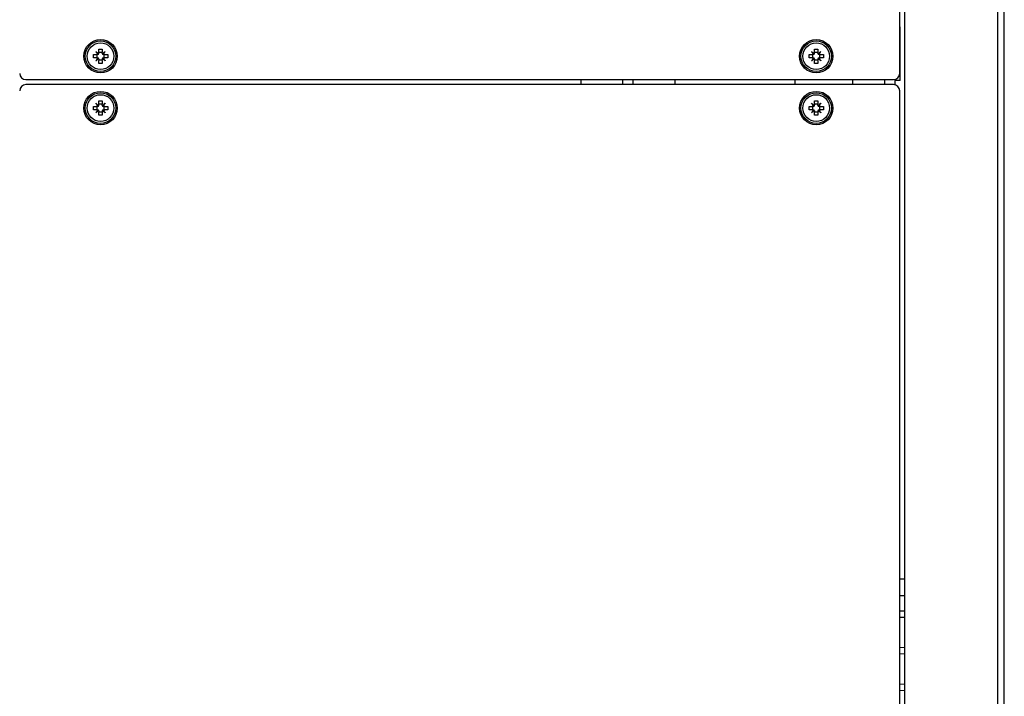
# Model space of a CAD drawing. Units: inches. Extents: x -38.2 to 42.5, y -0.6 to 79.1.
# Drawn here: x -27.7 to -15.9, y 9.7 to 17.8 of the extents above; entities that cross this region are included whole.
import ezdxf

# ---------------------------------------------------------------- set-up
doc = ezdxf.new("R2010")
doc.units = ezdxf.units.IN
doc.header["$LTSCALE"] = 1.21
doc.header["$MEASUREMENT"] = 0
doc.layers.get('0').update_dxf_attribs({"linetype": 'CONTINUOUS'})

msp = doc.modelspace()

# ---------------------------------------------------------------- linework, layer by layer
for p, q in [((-17.113, 2.643), (-17.113, 31.285)), ((-16.002, 2.725), (-16.002, 31.285)), ((-15.924, 2.705), (-15.924, 31.283)), ((-17.174, 17.14), (-17.174, 30.799)), ((-17.174, 17.685), (-17.171, 17.685)), ((-17.171, 17.055), (-17.171, 17.685)), ((-26.823, 17.365), (-26.787, 17.365)), ((-26.787, 17.325), (-26.823, 17.325)), ((-26.766, 17.373), (-26.794, 17.402)), ((-26.772, 17.365), (-26.782, 17.365)), ((-26.782, 17.365), (-26.782, 17.325)), ((-26.772, 17.325), (-26.782, 17.325)), ((-26.757, 17.395), (-26.757, 17.431)), ((-26.717, 17.39), (-26.757, 17.39)), ((-26.757, 17.38), (-26.757, 17.39)), ((-26.717, 17.431), (-26.717, 17.395)), ((-26.717, 17.38), (-26.717, 17.39)), ((-26.709, 17.373), (-26.68, 17.402)), ((-26.702, 17.365), (-26.692, 17.365)), ((-26.702, 17.325), (-26.692, 17.325)), ((-26.692, 17.325), (-26.692, 17.365)), ((-26.687, 17.365), (-26.651, 17.365)), ((-26.651, 17.325), (-26.687, 17.325)), ((-18.26, 17.365), (-18.224, 17.365)), ((-18.224, 17.325), (-18.26, 17.325)), ((-18.203, 17.373), (-18.231, 17.402)), ((-18.209, 17.365), (-18.219, 17.365)), ((-18.219, 17.365), (-18.219, 17.325)), ((-18.209, 17.325), (-18.219, 17.325)), ((-18.194, 17.395), (-18.194, 17.431)), ((-18.154, 17.39), (-18.194, 17.39)), ((-18.194, 17.38), (-18.194, 17.39)), ((-18.154, 17.431), (-18.154, 17.395)), ((-18.154, 17.38), (-18.154, 17.39)), ((-18.146, 17.373), (-18.117, 17.402)), ((-18.139, 17.365), (-18.129, 17.365)), ((-18.139, 17.325), (-18.129, 17.325)), ((-18.129, 17.325), (-18.129, 17.365)), ((-18.124, 17.365), (-18.088, 17.365)), ((-18.088, 17.325), (-18.124, 17.325)), ((-26.766, 17.317), (-26.794, 17.288)), ((-26.757, 17.31), (-26.757, 17.3)), ((-26.757, 17.3), (-26.717, 17.3)), ((-26.757, 17.259), (-26.757, 17.295)), ((-26.717, 17.31), (-26.717, 17.3)), ((-26.717, 17.295), (-26.717, 17.259)), ((-26.709, 17.317), (-26.68, 17.288)), ((-18.203, 17.317), (-18.231, 17.288)), ((-18.194, 17.31), (-18.194, 17.3)), ((-18.194, 17.3), (-18.154, 17.3)), ((-18.194, 17.259), (-18.194, 17.295)), ((-18.154, 17.31), (-18.154, 17.3)), ((-18.154, 17.295), (-18.154, 17.259)), ((-18.146, 17.317), (-18.117, 17.288)), ((-17.171, 17.13), (-17.174, 17.13)), ((-27.629, 17.065), (-17.249, 17.065)), ((-17.249, 17.005), (-27.629, 17.005)), ((-20.989, 17.065), (-20.989, 17.005)), ((-20.489, 17.005), (-20.489, 17.065)), ((-20.363, 17.005), (-20.363, 17.065)), ((-19.863, 17.005), (-19.863, 17.065)), ((-18.426, 17.005), (-18.426, 17.065)), ((-17.734, 17.005), (-17.734, 17.065)), ((-17.354, 17.005), (-17.354, 17.065)), ((-17.231, 17.005), (-17.231, 17.068)), ((-17.171, 17.055), (-17.231, 17.055)), ((-17.174, 2.89), (-17.174, 16.93)), ((-26.823, 16.745), (-26.787, 16.745)), ((-26.766, 16.753), (-26.794, 16.782)), ((-26.772, 16.745), (-26.782, 16.745)), ((-26.782, 16.745), (-26.782, 16.705)), ((-26.757, 16.775), (-26.757, 16.811)), ((-26.717, 16.77), (-26.757, 16.77)), ((-26.757, 16.76), (-26.757, 16.77)), ((-26.717, 16.811), (-26.717, 16.775)), ((-26.717, 16.76), (-26.717, 16.77)), ((-26.709, 16.753), (-26.68, 16.782)), ((-26.702, 16.745), (-26.692, 16.745)), ((-26.692, 16.705), (-26.692, 16.745)), ((-26.687, 16.745), (-26.651, 16.745)), ((-18.26, 16.745), (-18.224, 16.745)), ((-18.203, 16.753), (-18.231, 16.782)), ((-18.209, 16.745), (-18.219, 16.745)), ((-18.219, 16.745), (-18.219, 16.705)), ((-18.194, 16.775), (-18.194, 16.811)), ((-18.154, 16.77), (-18.194, 16.77)), ((-18.194, 16.76), (-18.194, 16.77)), ((-18.154, 16.811), (-18.154, 16.775)), ((-18.154, 16.76), (-18.154, 16.77)), ((-18.146, 16.753), (-18.117, 16.782)), ((-18.139, 16.745), (-18.129, 16.745)), ((-18.129, 16.705), (-18.129, 16.745)), ((-18.124, 16.745), (-18.088, 16.745)), ((-26.787, 16.705), (-26.823, 16.705)), ((-26.766, 16.697), (-26.794, 16.668)), ((-26.772, 16.705), (-26.782, 16.705)), ((-26.757, 16.69), (-26.757, 16.68)), ((-26.757, 16.68), (-26.717, 16.68)), ((-26.757, 16.639), (-26.757, 16.675)), ((-26.717, 16.69), (-26.717, 16.68)), ((-26.717, 16.675), (-26.717, 16.639)), ((-26.709, 16.697), (-26.68, 16.668)), ((-26.702, 16.705), (-26.692, 16.705)), ((-26.651, 16.705), (-26.687, 16.705)), ((-18.224, 16.705), (-18.26, 16.705)), ((-18.203, 16.697), (-18.231, 16.668)), ((-18.209, 16.705), (-18.219, 16.705)), ((-18.194, 16.69), (-18.194, 16.68)), ((-18.194, 16.68), (-18.154, 16.68)), ((-18.194, 16.639), (-18.194, 16.675)), ((-18.154, 16.69), (-18.154, 16.68)), ((-18.154, 16.675), (-18.154, 16.639)), ((-18.146, 16.697), (-18.117, 16.668)), ((-18.139, 16.705), (-18.129, 16.705)), ((-18.088, 16.705), (-18.124, 16.705)), ((-17.113, 11.089), (-17.174, 11.089)), ((-17.113, 10.89), (-17.174, 10.89)), ((-17.113, 10.708), (-17.174, 10.71)), ((-17.174, 10.636), (-17.113, 10.638)), ((-17.113, 10.27), (-17.174, 10.272)), ((-17.174, 10.198), (-17.113, 10.2)), ((-17.113, 9.832), (-17.174, 9.834)), ((-17.174, 9.76), (-17.113, 9.762))]:
    msp.add_line(p, q)
for centre, radius in [((-26.737, 17.345), 0.2), ((-26.737, 17.345), 0.183), ((-26.737, 17.345), 0.16), ((-18.174, 17.345), 0.2), ((-18.174, 17.345), 0.183), ((-18.174, 17.345), 0.16), ((-26.737, 16.725), 0.2), ((-26.737, 16.725), 0.183), ((-26.737, 16.725), 0.16), ((-18.174, 16.725), 0.2), ((-18.174, 16.725), 0.183), ((-18.174, 16.725), 0.16)]:
    msp.add_circle(centre, radius)
for centre, radius, start, end in [((-17.291, 17.685), 0.12, 0, 6.5342), ((-26.772, 17.38), 0.015, 270, 0), ((-26.772, 17.31), 0.015, 0, 90), ((-26.702, 17.38), 0.015, 180, 270), ((-26.702, 17.31), 0.015, 90, 180), ((-18.209, 17.38), 0.015, 270, 0), ((-18.209, 17.31), 0.015, 0, 90), ((-18.139, 17.38), 0.015, 180, 270), ((-18.139, 17.31), 0.015, 90, 180), ((-27.629, 17.14), 0.075, 180, 270), ((-17.249, 17.14), 0.075, 270, 0), ((-27.629, 16.93), 0.075, 90, 180), ((-17.249, 16.93), 0.075, 0, 90), ((-26.772, 16.76), 0.015, 270, 0), ((-26.702, 16.76), 0.015, 180, 270), ((-18.209, 16.76), 0.015, 270, 0), ((-18.139, 16.76), 0.015, 180, 270), ((-26.772, 16.69), 0.015, 0, 90), ((-26.702, 16.69), 0.015, 90, 180), ((-18.209, 16.69), 0.015, 0, 90), ((-18.139, 16.69), 0.015, 90, 180)]:
    msp.add_arc(centre, radius, start, end)
for points, knots in [([(-26.823, 17.325), (-26.823, 17.329), (-26.823, 17.338), (-26.823, 17.352), (-26.823, 17.361), (-26.823, 17.365)], [0, 0, 0, 0, 0.01355534, 0.02704681, 0.04060215, 0.04060215, 0.04060215, 0.04060215]), ([(-26.794, 17.402), (-26.791, 17.399), (-26.784, 17.393), (-26.773, 17.385), (-26.767, 17.379), (-26.764, 17.377)], [0, 0, 0, 0, 0.01429459, 0.02756967, 0.03994154, 0.03994154, 0.03994154, 0.03994154]), ([(-26.769, 17.372), (-26.771, 17.374), (-26.775, 17.379), (-26.781, 17.386), (-26.788, 17.394), (-26.792, 17.399), (-26.794, 17.402)], [0, 0, 0, 0, 0.0090143, 0.01863349, 0.02892043, 0.03994159, 0.03994159, 0.03994159, 0.03994159]), ([(-26.794, 17.288), (-26.791, 17.291), (-26.786, 17.299), (-26.777, 17.309), (-26.771, 17.315), (-26.769, 17.318)], [0, 0, 0, 0, 0.01429458, 0.02756966, 0.03994154, 0.03994154, 0.03994154, 0.03994154]), ([(-26.769, 17.372), (-26.77, 17.371), (-26.772, 17.369), (-26.775, 17.368), (-26.779, 17.366), (-26.783, 17.366), (-26.786, 17.365), (-26.787, 17.365)], [0, 0, 0, 0, 0.00362078, 0.00732954, 0.01118001, 0.0152422, 0.01954533, 0.01954533, 0.01954533, 0.01954533]), ([(-26.787, 17.325), (-26.786, 17.325), (-26.783, 17.324), (-26.779, 17.324), (-26.775, 17.322), (-26.772, 17.321), (-26.77, 17.319), (-26.769, 17.318)], [0, 0, 0, 0, 0.00430064, 0.00836179, 0.01221361, 0.01592387, 0.01954533, 0.01954533, 0.01954533, 0.01954533]), ([(-26.766, 17.373), (-26.766, 17.373), (-26.767, 17.373), (-26.768, 17.372), (-26.768, 17.372), (-26.769, 17.372)], [0, 0, 0, 0, 0.001213339, 0.002452179, 0.003717528, 0.003717528, 0.003717528, 0.003717528]), ([(-26.769, 17.318), (-26.768, 17.318), (-26.768, 17.318), (-26.767, 17.317), (-26.766, 17.317), (-26.766, 17.317)], [0, 0, 0, 0, 0.001265604, 0.002504444, 0.003717528, 0.003717528, 0.003717528, 0.003717528]), ([(-26.764, 17.377), (-26.764, 17.376), (-26.764, 17.376), (-26.765, 17.374), (-26.765, 17.374), (-26.766, 17.373)], [0, 0, 0, 0, 0.001265605, 0.002504445, 0.003717528, 0.003717528, 0.003717528, 0.003717528]), ([(-26.757, 17.395), (-26.757, 17.393), (-26.758, 17.39), (-26.759, 17.386), (-26.76, 17.383), (-26.762, 17.38), (-26.763, 17.378), (-26.764, 17.377)], [0, 0, 0, 0, 0.00446573, 0.00861985, 0.01247724, 0.01608841, 0.0195451, 0.0195451, 0.0195451, 0.0195451]), ([(-26.757, 17.431), (-26.754, 17.431), (-26.747, 17.431), (-26.741, 17.431), (-26.737, 17.431)], [0, 0, 0, 0, 0.0100731, 0.02030113, 0.02030113, 0.02030113, 0.02030113]), ([(-26.737, 17.431), (-26.734, 17.431), (-26.727, 17.431), (-26.72, 17.431), (-26.717, 17.431)], [0, 0, 0, 0, 0.01025587, 0.02030113, 0.02030113, 0.02030113, 0.02030113]), ([(-26.711, 17.377), (-26.711, 17.378), (-26.713, 17.38), (-26.714, 17.383), (-26.716, 17.386), (-26.717, 17.39), (-26.717, 17.393), (-26.717, 17.395)], [0, 0, 0, 0, 0.00346831, 0.00708476, 0.01094123, 0.01508978, 0.01954511, 0.01954511, 0.01954511, 0.01954511]), ([(-26.711, 17.377), (-26.708, 17.379), (-26.703, 17.383), (-26.696, 17.389), (-26.688, 17.395), (-26.683, 17.4), (-26.68, 17.402)], [0, 0, 0, 0, 0.00901383, 0.01863277, 0.02891981, 0.03994159, 0.03994159, 0.03994159, 0.03994159]), ([(-26.709, 17.373), (-26.709, 17.374), (-26.709, 17.374), (-26.71, 17.376), (-26.71, 17.376), (-26.711, 17.377)], [0, 0, 0, 0, 0.001213329, 0.002452168, 0.003717528, 0.003717528, 0.003717528, 0.003717528]), ([(-26.705, 17.372), (-26.706, 17.372), (-26.707, 17.372), (-26.708, 17.373), (-26.708, 17.373), (-26.709, 17.373)], [0, 0, 0, 0, 0.001265616, 0.002504455, 0.003717529, 0.003717529, 0.003717529, 0.003717529]), ([(-26.709, 17.317), (-26.708, 17.317), (-26.708, 17.317), (-26.707, 17.318), (-26.706, 17.318), (-26.705, 17.318)], [0, 0, 0, 0, 0.001213338, 0.002452177, 0.003717528, 0.003717528, 0.003717528, 0.003717528]), ([(-26.68, 17.402), (-26.683, 17.399), (-26.689, 17.391), (-26.697, 17.381), (-26.703, 17.375), (-26.705, 17.372)], [0, 0, 0, 0, 0.01429529, 0.02757029, 0.03994154, 0.03994154, 0.03994154, 0.03994154]), ([(-26.687, 17.365), (-26.689, 17.365), (-26.692, 17.366), (-26.696, 17.366), (-26.699, 17.368), (-26.702, 17.369), (-26.704, 17.371), (-26.705, 17.372)], [0, 0, 0, 0, 0.00430064, 0.00836179, 0.01221361, 0.01592387, 0.01954533, 0.01954533, 0.01954533, 0.01954533]), ([(-26.705, 17.318), (-26.704, 17.319), (-26.702, 17.321), (-26.699, 17.322), (-26.696, 17.324), (-26.692, 17.324), (-26.689, 17.325), (-26.687, 17.325)], [0, 0, 0, 0, 0.00362078, 0.00732954, 0.01118001, 0.0152422, 0.01954533, 0.01954533, 0.01954533, 0.01954533]), ([(-26.705, 17.318), (-26.703, 17.316), (-26.699, 17.311), (-26.693, 17.304), (-26.687, 17.296), (-26.682, 17.291), (-26.68, 17.288)], [0, 0, 0, 0, 0.0090143, 0.01863349, 0.02892043, 0.03994159, 0.03994159, 0.03994159, 0.03994159]), ([(-26.651, 17.365), (-26.651, 17.361), (-26.651, 17.352), (-26.651, 17.338), (-26.651, 17.329), (-26.651, 17.325)], [0, 0, 0, 0, 0.01355534, 0.02704681, 0.04060215, 0.04060215, 0.04060215, 0.04060215]), ([(-18.26, 17.325), (-18.26, 17.329), (-18.26, 17.338), (-18.26, 17.352), (-18.26, 17.361), (-18.26, 17.365)], [0, 0, 0, 0, 0.01355534, 0.02704681, 0.04060215, 0.04060215, 0.04060215, 0.04060215]), ([(-18.231, 17.402), (-18.228, 17.399), (-18.221, 17.393), (-18.21, 17.385), (-18.204, 17.379), (-18.201, 17.377)], [0, 0, 0, 0, 0.01429459, 0.02756967, 0.03994154, 0.03994154, 0.03994154, 0.03994154]), ([(-18.206, 17.372), (-18.208, 17.374), (-18.212, 17.379), (-18.218, 17.386), (-18.225, 17.394), (-18.229, 17.399), (-18.231, 17.402)], [0, 0, 0, 0, 0.0090143, 0.01863349, 0.02892043, 0.03994159, 0.03994159, 0.03994159, 0.03994159]), ([(-18.231, 17.288), (-18.228, 17.291), (-18.223, 17.299), (-18.214, 17.309), (-18.208, 17.315), (-18.206, 17.318)], [0, 0, 0, 0, 0.01429458, 0.02756966, 0.03994154, 0.03994154, 0.03994154, 0.03994154]), ([(-18.206, 17.372), (-18.207, 17.371), (-18.209, 17.369), (-18.212, 17.368), (-18.216, 17.366), (-18.22, 17.366), (-18.223, 17.365), (-18.224, 17.365)], [0, 0, 0, 0, 0.00362078, 0.00732954, 0.01118001, 0.0152422, 0.01954533, 0.01954533, 0.01954533, 0.01954533]), ([(-18.224, 17.325), (-18.223, 17.325), (-18.22, 17.324), (-18.216, 17.324), (-18.212, 17.322), (-18.209, 17.321), (-18.207, 17.319), (-18.206, 17.318)], [0, 0, 0, 0, 0.00430064, 0.00836179, 0.01221361, 0.01592387, 0.01954533, 0.01954533, 0.01954533, 0.01954533]), ([(-18.203, 17.373), (-18.203, 17.373), (-18.204, 17.373), (-18.205, 17.372), (-18.205, 17.372), (-18.206, 17.372)], [0, 0, 0, 0, 0.001213339, 0.002452179, 0.003717528, 0.003717528, 0.003717528, 0.003717528]), ([(-18.206, 17.318), (-18.205, 17.318), (-18.205, 17.318), (-18.204, 17.317), (-18.203, 17.317), (-18.203, 17.317)], [0, 0, 0, 0, 0.001265604, 0.002504444, 0.003717528, 0.003717528, 0.003717528, 0.003717528]), ([(-18.201, 17.377), (-18.201, 17.376), (-18.201, 17.376), (-18.202, 17.374), (-18.202, 17.374), (-18.203, 17.373)], [0, 0, 0, 0, 0.001265605, 0.002504445, 0.003717528, 0.003717528, 0.003717528, 0.003717528]), ([(-18.194, 17.395), (-18.194, 17.393), (-18.195, 17.39), (-18.196, 17.386), (-18.197, 17.383), (-18.199, 17.38), (-18.2, 17.378), (-18.201, 17.377)], [0, 0, 0, 0, 0.00446573, 0.00861985, 0.01247724, 0.01608841, 0.0195451, 0.0195451, 0.0195451, 0.0195451]), ([(-18.194, 17.431), (-18.191, 17.431), (-18.184, 17.431), (-18.178, 17.431), (-18.174, 17.431)], [0, 0, 0, 0, 0.0100731, 0.02030113, 0.02030113, 0.02030113, 0.02030113]), ([(-18.174, 17.431), (-18.171, 17.431), (-18.164, 17.431), (-18.157, 17.431), (-18.154, 17.431)], [0, 0, 0, 0, 0.01025587, 0.02030113, 0.02030113, 0.02030113, 0.02030113]), ([(-18.148, 17.377), (-18.148, 17.378), (-18.15, 17.38), (-18.151, 17.383), (-18.153, 17.386), (-18.154, 17.39), (-18.154, 17.393), (-18.154, 17.395)], [0, 0, 0, 0, 0.00346831, 0.00708476, 0.01094123, 0.01508978, 0.01954511, 0.01954511, 0.01954511, 0.01954511]), ([(-18.148, 17.377), (-18.145, 17.379), (-18.14, 17.383), (-18.133, 17.389), (-18.125, 17.395), (-18.12, 17.4), (-18.117, 17.402)], [0, 0, 0, 0, 0.00901383, 0.01863277, 0.02891981, 0.03994159, 0.03994159, 0.03994159, 0.03994159]), ([(-18.146, 17.373), (-18.146, 17.374), (-18.146, 17.374), (-18.147, 17.376), (-18.147, 17.376), (-18.148, 17.377)], [0, 0, 0, 0, 0.001213329, 0.002452168, 0.003717528, 0.003717528, 0.003717528, 0.003717528]), ([(-18.142, 17.372), (-18.143, 17.372), (-18.144, 17.372), (-18.145, 17.373), (-18.145, 17.373), (-18.146, 17.373)], [0, 0, 0, 0, 0.001265616, 0.002504455, 0.003717529, 0.003717529, 0.003717529, 0.003717529]), ([(-18.146, 17.317), (-18.145, 17.317), (-18.145, 17.317), (-18.144, 17.318), (-18.143, 17.318), (-18.142, 17.318)], [0, 0, 0, 0, 0.001213338, 0.002452177, 0.003717528, 0.003717528, 0.003717528, 0.003717528]), ([(-18.117, 17.402), (-18.12, 17.399), (-18.126, 17.391), (-18.134, 17.381), (-18.14, 17.375), (-18.142, 17.372)], [0, 0, 0, 0, 0.01429529, 0.02757029, 0.03994154, 0.03994154, 0.03994154, 0.03994154]), ([(-18.124, 17.365), (-18.126, 17.365), (-18.129, 17.366), (-18.133, 17.366), (-18.136, 17.368), (-18.139, 17.369), (-18.141, 17.371), (-18.142, 17.372)], [0, 0, 0, 0, 0.00430064, 0.00836179, 0.01221361, 0.01592387, 0.01954533, 0.01954533, 0.01954533, 0.01954533]), ([(-18.142, 17.318), (-18.141, 17.319), (-18.139, 17.321), (-18.136, 17.322), (-18.133, 17.324), (-18.129, 17.324), (-18.126, 17.325), (-18.124, 17.325)], [0, 0, 0, 0, 0.00362078, 0.00732954, 0.01118001, 0.0152422, 0.01954533, 0.01954533, 0.01954533, 0.01954533]), ([(-18.142, 17.318), (-18.14, 17.316), (-18.136, 17.311), (-18.13, 17.304), (-18.124, 17.296), (-18.119, 17.291), (-18.117, 17.288)], [0, 0, 0, 0, 0.0090143, 0.01863349, 0.02892043, 0.03994159, 0.03994159, 0.03994159, 0.03994159]), ([(-18.088, 17.365), (-18.088, 17.361), (-18.088, 17.352), (-18.088, 17.338), (-18.088, 17.329), (-18.088, 17.325)], [0, 0, 0, 0, 0.01355534, 0.02704681, 0.04060215, 0.04060215, 0.04060215, 0.04060215]), ([(-26.764, 17.313), (-26.766, 17.311), (-26.771, 17.307), (-26.778, 17.301), (-26.786, 17.295), (-26.792, 17.29), (-26.794, 17.288)], [0, 0, 0, 0, 0.0090143, 0.0186335, 0.02892043, 0.03994159, 0.03994159, 0.03994159, 0.03994159]), ([(-26.766, 17.317), (-26.765, 17.316), (-26.765, 17.316), (-26.764, 17.314), (-26.764, 17.314), (-26.764, 17.313)], [0, 0, 0, 0, 0.001213338, 0.002452178, 0.003717528, 0.003717528, 0.003717528, 0.003717528]), ([(-26.764, 17.313), (-26.763, 17.312), (-26.762, 17.31), (-26.76, 17.307), (-26.759, 17.304), (-26.758, 17.3), (-26.757, 17.297), (-26.757, 17.295)], [0, 0, 0, 0, 0.00346831, 0.00708476, 0.01094124, 0.01508978, 0.01954511, 0.01954511, 0.01954511, 0.01954511]), ([(-26.737, 17.259), (-26.741, 17.259), (-26.747, 17.259), (-26.754, 17.259), (-26.757, 17.259)], [0, 0, 0, 0, 0.01025587, 0.02030113, 0.02030113, 0.02030113, 0.02030113]), ([(-26.717, 17.259), (-26.72, 17.259), (-26.727, 17.259), (-26.734, 17.259), (-26.737, 17.259)], [0, 0, 0, 0, 0.0100731, 0.02030113, 0.02030113, 0.02030113, 0.02030113]), ([(-26.717, 17.295), (-26.717, 17.297), (-26.717, 17.3), (-26.716, 17.304), (-26.714, 17.307), (-26.713, 17.31), (-26.711, 17.312), (-26.711, 17.313)], [0, 0, 0, 0, 0.00446573, 0.00861985, 0.01247724, 0.01608841, 0.0195451, 0.0195451, 0.0195451, 0.0195451]), ([(-26.711, 17.313), (-26.71, 17.314), (-26.71, 17.314), (-26.709, 17.316), (-26.709, 17.316), (-26.709, 17.317)], [0, 0, 0, 0, 0.001265604, 0.002504444, 0.003717528, 0.003717528, 0.003717528, 0.003717528]), ([(-26.68, 17.288), (-26.684, 17.291), (-26.691, 17.297), (-26.701, 17.305), (-26.707, 17.311), (-26.711, 17.313)], [0, 0, 0, 0, 0.01429459, 0.02756967, 0.03994154, 0.03994154, 0.03994154, 0.03994154]), ([(-18.201, 17.313), (-18.203, 17.311), (-18.208, 17.307), (-18.215, 17.301), (-18.223, 17.295), (-18.229, 17.29), (-18.231, 17.288)], [0, 0, 0, 0, 0.0090143, 0.0186335, 0.02892043, 0.03994159, 0.03994159, 0.03994159, 0.03994159]), ([(-18.203, 17.317), (-18.202, 17.316), (-18.202, 17.316), (-18.201, 17.314), (-18.201, 17.314), (-18.201, 17.313)], [0, 0, 0, 0, 0.001213338, 0.002452178, 0.003717528, 0.003717528, 0.003717528, 0.003717528]), ([(-18.201, 17.313), (-18.2, 17.312), (-18.199, 17.31), (-18.197, 17.307), (-18.196, 17.304), (-18.195, 17.3), (-18.194, 17.297), (-18.194, 17.295)], [0, 0, 0, 0, 0.00346831, 0.00708476, 0.01094124, 0.01508978, 0.01954511, 0.01954511, 0.01954511, 0.01954511]), ([(-18.174, 17.259), (-18.178, 17.259), (-18.184, 17.259), (-18.191, 17.259), (-18.194, 17.259)], [0, 0, 0, 0, 0.01025587, 0.02030113, 0.02030113, 0.02030113, 0.02030113]), ([(-18.154, 17.259), (-18.157, 17.259), (-18.164, 17.259), (-18.171, 17.259), (-18.174, 17.259)], [0, 0, 0, 0, 0.0100731, 0.02030113, 0.02030113, 0.02030113, 0.02030113]), ([(-18.154, 17.295), (-18.154, 17.297), (-18.154, 17.3), (-18.153, 17.304), (-18.151, 17.307), (-18.15, 17.31), (-18.148, 17.312), (-18.148, 17.313)], [0, 0, 0, 0, 0.00446573, 0.00861985, 0.01247724, 0.01608841, 0.0195451, 0.0195451, 0.0195451, 0.0195451]), ([(-18.148, 17.313), (-18.147, 17.314), (-18.147, 17.314), (-18.146, 17.316), (-18.146, 17.316), (-18.146, 17.317)], [0, 0, 0, 0, 0.001265604, 0.002504444, 0.003717528, 0.003717528, 0.003717528, 0.003717528]), ([(-18.117, 17.288), (-18.121, 17.291), (-18.128, 17.297), (-18.138, 17.305), (-18.144, 17.311), (-18.148, 17.313)], [0, 0, 0, 0, 0.01429459, 0.02756967, 0.03994154, 0.03994154, 0.03994154, 0.03994154]), ([(-26.823, 16.705), (-26.823, 16.709), (-26.823, 16.718), (-26.823, 16.732), (-26.823, 16.741), (-26.823, 16.745)], [0, 0, 0, 0, 0.01355534, 0.02704681, 0.04060215, 0.04060215, 0.04060215, 0.04060215]), ([(-26.794, 16.782), (-26.791, 16.779), (-26.784, 16.773), (-26.773, 16.765), (-26.767, 16.759), (-26.764, 16.757)], [0, 0, 0, 0, 0.01429459, 0.02756967, 0.03994154, 0.03994154, 0.03994154, 0.03994154]), ([(-26.769, 16.752), (-26.771, 16.754), (-26.775, 16.759), (-26.781, 16.766), (-26.788, 16.774), (-26.792, 16.779), (-26.794, 16.782)], [0, 0, 0, 0, 0.0090143, 0.01863349, 0.02892043, 0.03994159, 0.03994159, 0.03994159, 0.03994159]), ([(-26.769, 16.752), (-26.77, 16.751), (-26.772, 16.749), (-26.775, 16.748), (-26.779, 16.746), (-26.783, 16.746), (-26.786, 16.745), (-26.787, 16.745)], [0, 0, 0, 0, 0.00362078, 0.00732954, 0.01118001, 0.0152422, 0.01954533, 0.01954533, 0.01954533, 0.01954533]), ([(-26.766, 16.753), (-26.766, 16.753), (-26.767, 16.753), (-26.768, 16.752), (-26.768, 16.752), (-26.769, 16.752)], [0, 0, 0, 0, 0.001213339, 0.002452179, 0.003717528, 0.003717528, 0.003717528, 0.003717528]), ([(-26.764, 16.757), (-26.764, 16.756), (-26.764, 16.756), (-26.765, 16.754), (-26.765, 16.754), (-26.766, 16.753)], [0, 0, 0, 0, 0.001265605, 0.002504445, 0.003717528, 0.003717528, 0.003717528, 0.003717528]), ([(-26.757, 16.775), (-26.757, 16.773), (-26.758, 16.77), (-26.759, 16.766), (-26.76, 16.763), (-26.762, 16.76), (-26.763, 16.758), (-26.764, 16.757)], [0, 0, 0, 0, 0.00446573, 0.00861985, 0.01247724, 0.01608841, 0.0195451, 0.0195451, 0.0195451, 0.0195451]), ([(-26.757, 16.811), (-26.754, 16.811), (-26.747, 16.811), (-26.741, 16.811), (-26.737, 16.811)], [0, 0, 0, 0, 0.0100731, 0.02030113, 0.02030113, 0.02030113, 0.02030113]), ([(-26.737, 16.811), (-26.734, 16.811), (-26.727, 16.811), (-26.72, 16.811), (-26.717, 16.811)], [0, 0, 0, 0, 0.01025587, 0.02030113, 0.02030113, 0.02030113, 0.02030113]), ([(-26.711, 16.757), (-26.711, 16.758), (-26.713, 16.76), (-26.714, 16.763), (-26.716, 16.766), (-26.717, 16.77), (-26.717, 16.773), (-26.717, 16.775)], [0, 0, 0, 0, 0.00346831, 0.00708476, 0.01094123, 0.01508978, 0.01954511, 0.01954511, 0.01954511, 0.01954511]), ([(-26.711, 16.757), (-26.708, 16.759), (-26.703, 16.763), (-26.696, 16.769), (-26.688, 16.775), (-26.683, 16.78), (-26.68, 16.782)], [0, 0, 0, 0, 0.00901383, 0.01863277, 0.02891981, 0.03994159, 0.03994159, 0.03994159, 0.03994159]), ([(-26.709, 16.753), (-26.709, 16.754), (-26.709, 16.754), (-26.71, 16.756), (-26.71, 16.756), (-26.711, 16.757)], [0, 0, 0, 0, 0.001213329, 0.002452168, 0.003717528, 0.003717528, 0.003717528, 0.003717528]), ([(-26.705, 16.752), (-26.706, 16.752), (-26.707, 16.752), (-26.708, 16.753), (-26.708, 16.753), (-26.709, 16.753)], [0, 0, 0, 0, 0.001265616, 0.002504455, 0.003717529, 0.003717529, 0.003717529, 0.003717529]), ([(-26.68, 16.782), (-26.683, 16.779), (-26.689, 16.771), (-26.697, 16.761), (-26.703, 16.755), (-26.705, 16.752)], [0, 0, 0, 0, 0.01429529, 0.02757029, 0.03994154, 0.03994154, 0.03994154, 0.03994154]), ([(-26.687, 16.745), (-26.689, 16.745), (-26.692, 16.746), (-26.696, 16.746), (-26.699, 16.748), (-26.702, 16.749), (-26.704, 16.751), (-26.705, 16.752)], [0, 0, 0, 0, 0.00430064, 0.00836179, 0.01221361, 0.01592387, 0.01954533, 0.01954533, 0.01954533, 0.01954533]), ([(-26.651, 16.745), (-26.651, 16.741), (-26.651, 16.732), (-26.651, 16.718), (-26.651, 16.709), (-26.651, 16.705)], [0, 0, 0, 0, 0.01355534, 0.02704681, 0.04060215, 0.04060215, 0.04060215, 0.04060215]), ([(-18.26, 16.705), (-18.26, 16.709), (-18.26, 16.718), (-18.26, 16.732), (-18.26, 16.741), (-18.26, 16.745)], [0, 0, 0, 0, 0.01355534, 0.02704681, 0.04060215, 0.04060215, 0.04060215, 0.04060215]), ([(-18.231, 16.782), (-18.228, 16.779), (-18.221, 16.773), (-18.21, 16.765), (-18.204, 16.759), (-18.201, 16.757)], [0, 0, 0, 0, 0.01429459, 0.02756967, 0.03994154, 0.03994154, 0.03994154, 0.03994154]), ([(-18.206, 16.752), (-18.208, 16.754), (-18.212, 16.759), (-18.218, 16.766), (-18.225, 16.774), (-18.229, 16.779), (-18.231, 16.782)], [0, 0, 0, 0, 0.0090143, 0.01863349, 0.02892043, 0.03994159, 0.03994159, 0.03994159, 0.03994159]), ([(-18.206, 16.752), (-18.207, 16.751), (-18.209, 16.749), (-18.212, 16.748), (-18.216, 16.746), (-18.22, 16.746), (-18.223, 16.745), (-18.224, 16.745)], [0, 0, 0, 0, 0.00362078, 0.00732954, 0.01118001, 0.0152422, 0.01954533, 0.01954533, 0.01954533, 0.01954533]), ([(-18.203, 16.753), (-18.203, 16.753), (-18.204, 16.753), (-18.205, 16.752), (-18.205, 16.752), (-18.206, 16.752)], [0, 0, 0, 0, 0.001213339, 0.002452179, 0.003717528, 0.003717528, 0.003717528, 0.003717528]), ([(-18.201, 16.757), (-18.201, 16.756), (-18.201, 16.756), (-18.202, 16.754), (-18.202, 16.754), (-18.203, 16.753)], [0, 0, 0, 0, 0.001265605, 0.002504445, 0.003717528, 0.003717528, 0.003717528, 0.003717528]), ([(-18.194, 16.775), (-18.194, 16.773), (-18.195, 16.77), (-18.196, 16.766), (-18.197, 16.763), (-18.199, 16.76), (-18.2, 16.758), (-18.201, 16.757)], [0, 0, 0, 0, 0.00446573, 0.00861985, 0.01247724, 0.01608841, 0.0195451, 0.0195451, 0.0195451, 0.0195451]), ([(-18.194, 16.811), (-18.191, 16.811), (-18.184, 16.811), (-18.178, 16.811), (-18.174, 16.811)], [0, 0, 0, 0, 0.0100731, 0.02030113, 0.02030113, 0.02030113, 0.02030113]), ([(-18.174, 16.811), (-18.171, 16.811), (-18.164, 16.811), (-18.157, 16.811), (-18.154, 16.811)], [0, 0, 0, 0, 0.01025587, 0.02030113, 0.02030113, 0.02030113, 0.02030113]), ([(-18.148, 16.757), (-18.148, 16.758), (-18.15, 16.76), (-18.151, 16.763), (-18.153, 16.766), (-18.154, 16.77), (-18.154, 16.773), (-18.154, 16.775)], [0, 0, 0, 0, 0.00346831, 0.00708476, 0.01094123, 0.01508978, 0.01954511, 0.01954511, 0.01954511, 0.01954511]), ([(-18.148, 16.757), (-18.145, 16.759), (-18.14, 16.763), (-18.133, 16.769), (-18.125, 16.775), (-18.12, 16.78), (-18.117, 16.782)], [0, 0, 0, 0, 0.00901383, 0.01863277, 0.02891981, 0.03994159, 0.03994159, 0.03994159, 0.03994159]), ([(-18.146, 16.753), (-18.146, 16.754), (-18.146, 16.754), (-18.147, 16.756), (-18.147, 16.756), (-18.148, 16.757)], [0, 0, 0, 0, 0.001213329, 0.002452168, 0.003717528, 0.003717528, 0.003717528, 0.003717528]), ([(-18.142, 16.752), (-18.143, 16.752), (-18.144, 16.752), (-18.145, 16.753), (-18.145, 16.753), (-18.146, 16.753)], [0, 0, 0, 0, 0.001265616, 0.002504455, 0.003717529, 0.003717529, 0.003717529, 0.003717529]), ([(-18.117, 16.782), (-18.12, 16.779), (-18.126, 16.771), (-18.134, 16.761), (-18.14, 16.755), (-18.142, 16.752)], [0, 0, 0, 0, 0.01429529, 0.02757029, 0.03994154, 0.03994154, 0.03994154, 0.03994154]), ([(-18.124, 16.745), (-18.126, 16.745), (-18.129, 16.746), (-18.133, 16.746), (-18.136, 16.748), (-18.139, 16.749), (-18.141, 16.751), (-18.142, 16.752)], [0, 0, 0, 0, 0.00430064, 0.00836179, 0.01221361, 0.01592387, 0.01954533, 0.01954533, 0.01954533, 0.01954533]), ([(-18.088, 16.745), (-18.088, 16.741), (-18.088, 16.732), (-18.088, 16.718), (-18.088, 16.709), (-18.088, 16.705)], [0, 0, 0, 0, 0.01355534, 0.02704681, 0.04060215, 0.04060215, 0.04060215, 0.04060215]), ([(-26.794, 16.668), (-26.791, 16.671), (-26.786, 16.679), (-26.777, 16.689), (-26.771, 16.695), (-26.769, 16.698)], [0, 0, 0, 0, 0.01429458, 0.02756966, 0.03994154, 0.03994154, 0.03994154, 0.03994154]), ([(-26.764, 16.693), (-26.766, 16.691), (-26.771, 16.687), (-26.778, 16.681), (-26.786, 16.675), (-26.792, 16.67), (-26.794, 16.668)], [0, 0, 0, 0, 0.0090143, 0.0186335, 0.02892043, 0.03994159, 0.03994159, 0.03994159, 0.03994159]), ([(-26.787, 16.705), (-26.786, 16.705), (-26.783, 16.704), (-26.779, 16.704), (-26.775, 16.702), (-26.772, 16.701), (-26.77, 16.699), (-26.769, 16.698)], [0, 0, 0, 0, 0.00430064, 0.00836179, 0.01221361, 0.01592387, 0.01954533, 0.01954533, 0.01954533, 0.01954533]), ([(-26.769, 16.698), (-26.768, 16.698), (-26.768, 16.698), (-26.767, 16.697), (-26.766, 16.697), (-26.766, 16.697)], [0, 0, 0, 0, 0.001265604, 0.002504444, 0.003717528, 0.003717528, 0.003717528, 0.003717528]), ([(-26.766, 16.697), (-26.765, 16.696), (-26.765, 16.696), (-26.764, 16.694), (-26.764, 16.694), (-26.764, 16.693)], [0, 0, 0, 0, 0.001213338, 0.002452178, 0.003717528, 0.003717528, 0.003717528, 0.003717528]), ([(-26.764, 16.693), (-26.763, 16.692), (-26.762, 16.69), (-26.76, 16.687), (-26.759, 16.684), (-26.758, 16.68), (-26.757, 16.677), (-26.757, 16.675)], [0, 0, 0, 0, 0.00346831, 0.00708476, 0.01094124, 0.01508978, 0.01954511, 0.01954511, 0.01954511, 0.01954511]), ([(-26.737, 16.639), (-26.741, 16.639), (-26.747, 16.639), (-26.754, 16.639), (-26.757, 16.639)], [0, 0, 0, 0, 0.01025587, 0.02030113, 0.02030113, 0.02030113, 0.02030113]), ([(-26.717, 16.639), (-26.72, 16.639), (-26.727, 16.639), (-26.734, 16.639), (-26.737, 16.639)], [0, 0, 0, 0, 0.0100731, 0.02030113, 0.02030113, 0.02030113, 0.02030113]), ([(-26.717, 16.675), (-26.717, 16.677), (-26.717, 16.68), (-26.716, 16.684), (-26.714, 16.687), (-26.713, 16.69), (-26.711, 16.692), (-26.711, 16.693)], [0, 0, 0, 0, 0.00446573, 0.00861985, 0.01247724, 0.01608841, 0.0195451, 0.0195451, 0.0195451, 0.0195451]), ([(-26.711, 16.693), (-26.71, 16.694), (-26.71, 16.694), (-26.709, 16.696), (-26.709, 16.696), (-26.709, 16.697)], [0, 0, 0, 0, 0.001265604, 0.002504444, 0.003717528, 0.003717528, 0.003717528, 0.003717528]), ([(-26.68, 16.668), (-26.684, 16.671), (-26.691, 16.677), (-26.701, 16.685), (-26.707, 16.691), (-26.711, 16.693)], [0, 0, 0, 0, 0.01429459, 0.02756967, 0.03994154, 0.03994154, 0.03994154, 0.03994154]), ([(-26.709, 16.697), (-26.708, 16.697), (-26.708, 16.697), (-26.707, 16.698), (-26.706, 16.698), (-26.705, 16.698)], [0, 0, 0, 0, 0.001213338, 0.002452177, 0.003717528, 0.003717528, 0.003717528, 0.003717528]), ([(-26.705, 16.698), (-26.704, 16.699), (-26.702, 16.701), (-26.699, 16.702), (-26.696, 16.704), (-26.692, 16.704), (-26.689, 16.705), (-26.687, 16.705)], [0, 0, 0, 0, 0.00362078, 0.00732954, 0.01118001, 0.0152422, 0.01954533, 0.01954533, 0.01954533, 0.01954533]), ([(-26.705, 16.698), (-26.703, 16.696), (-26.699, 16.691), (-26.693, 16.684), (-26.687, 16.676), (-26.682, 16.671), (-26.68, 16.668)], [0, 0, 0, 0, 0.0090143, 0.01863349, 0.02892043, 0.03994159, 0.03994159, 0.03994159, 0.03994159]), ([(-18.231, 16.668), (-18.228, 16.671), (-18.223, 16.679), (-18.214, 16.689), (-18.208, 16.695), (-18.206, 16.698)], [0, 0, 0, 0, 0.01429458, 0.02756966, 0.03994154, 0.03994154, 0.03994154, 0.03994154]), ([(-18.201, 16.693), (-18.203, 16.691), (-18.208, 16.687), (-18.215, 16.681), (-18.223, 16.675), (-18.229, 16.67), (-18.231, 16.668)], [0, 0, 0, 0, 0.0090143, 0.0186335, 0.02892043, 0.03994159, 0.03994159, 0.03994159, 0.03994159]), ([(-18.224, 16.705), (-18.223, 16.705), (-18.22, 16.704), (-18.216, 16.704), (-18.212, 16.702), (-18.209, 16.701), (-18.207, 16.699), (-18.206, 16.698)], [0, 0, 0, 0, 0.00430064, 0.00836179, 0.01221361, 0.01592387, 0.01954533, 0.01954533, 0.01954533, 0.01954533]), ([(-18.206, 16.698), (-18.205, 16.698), (-18.205, 16.698), (-18.204, 16.697), (-18.203, 16.697), (-18.203, 16.697)], [0, 0, 0, 0, 0.001265604, 0.002504444, 0.003717528, 0.003717528, 0.003717528, 0.003717528]), ([(-18.203, 16.697), (-18.202, 16.696), (-18.202, 16.696), (-18.201, 16.694), (-18.201, 16.694), (-18.201, 16.693)], [0, 0, 0, 0, 0.001213338, 0.002452178, 0.003717528, 0.003717528, 0.003717528, 0.003717528]), ([(-18.201, 16.693), (-18.2, 16.692), (-18.199, 16.69), (-18.197, 16.687), (-18.196, 16.684), (-18.195, 16.68), (-18.194, 16.677), (-18.194, 16.675)], [0, 0, 0, 0, 0.00346831, 0.00708476, 0.01094124, 0.01508978, 0.01954511, 0.01954511, 0.01954511, 0.01954511]), ([(-18.174, 16.639), (-18.178, 16.639), (-18.184, 16.639), (-18.191, 16.639), (-18.194, 16.639)], [0, 0, 0, 0, 0.01025587, 0.02030113, 0.02030113, 0.02030113, 0.02030113]), ([(-18.154, 16.639), (-18.157, 16.639), (-18.164, 16.639), (-18.171, 16.639), (-18.174, 16.639)], [0, 0, 0, 0, 0.0100731, 0.02030113, 0.02030113, 0.02030113, 0.02030113]), ([(-18.154, 16.675), (-18.154, 16.677), (-18.154, 16.68), (-18.153, 16.684), (-18.151, 16.687), (-18.15, 16.69), (-18.148, 16.692), (-18.148, 16.693)], [0, 0, 0, 0, 0.00446573, 0.00861985, 0.01247724, 0.01608841, 0.0195451, 0.0195451, 0.0195451, 0.0195451]), ([(-18.148, 16.693), (-18.147, 16.694), (-18.147, 16.694), (-18.146, 16.696), (-18.146, 16.696), (-18.146, 16.697)], [0, 0, 0, 0, 0.001265604, 0.002504444, 0.003717528, 0.003717528, 0.003717528, 0.003717528]), ([(-18.117, 16.668), (-18.121, 16.671), (-18.128, 16.677), (-18.138, 16.685), (-18.144, 16.691), (-18.148, 16.693)], [0, 0, 0, 0, 0.01429459, 0.02756967, 0.03994154, 0.03994154, 0.03994154, 0.03994154]), ([(-18.146, 16.697), (-18.145, 16.697), (-18.145, 16.697), (-18.144, 16.698), (-18.143, 16.698), (-18.142, 16.698)], [0, 0, 0, 0, 0.001213338, 0.002452177, 0.003717528, 0.003717528, 0.003717528, 0.003717528]), ([(-18.142, 16.698), (-18.141, 16.699), (-18.139, 16.701), (-18.136, 16.702), (-18.133, 16.704), (-18.129, 16.704), (-18.126, 16.705), (-18.124, 16.705)], [0, 0, 0, 0, 0.00362078, 0.00732954, 0.01118001, 0.0152422, 0.01954533, 0.01954533, 0.01954533, 0.01954533]), ([(-18.142, 16.698), (-18.14, 16.696), (-18.136, 16.691), (-18.13, 16.684), (-18.124, 16.676), (-18.119, 16.671), (-18.117, 16.668)], [0, 0, 0, 0, 0.0090143, 0.01863349, 0.02892043, 0.03994159, 0.03994159, 0.03994159, 0.03994159])]:
    msp.add_open_spline(points, degree=3, knots=knots)

doc.saveas('drawing.dxf')
